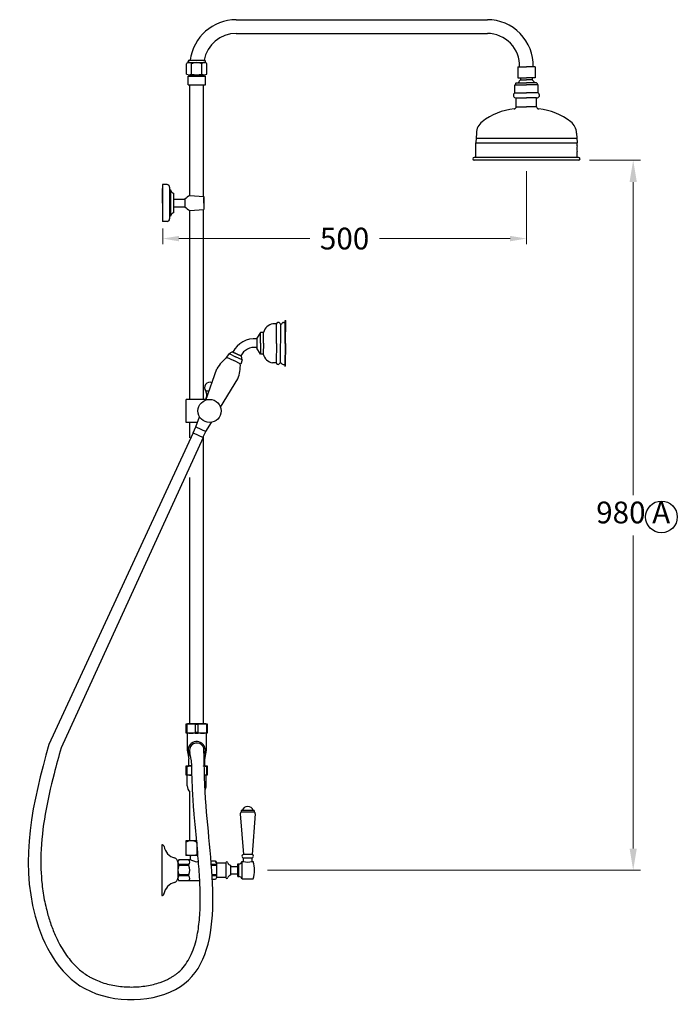
# Model space of a CAD drawing. Units: millimetres. Extents: x -232 to 5161, y 1001 to 6336.
# Drawn here: x 1366 to 2274, y 3161 to 4519 of the extents above; entities that cross this region are included whole.
import ezdxf

# ---------------------------------------------------------------- set-up
doc = ezdxf.new("R2010")
doc.units = ezdxf.units.MM
doc.styles.get("Standard").update_dxf_attribs({"font": 'arial.ttf'})
doc.dimstyles.new('200', dxfattribs={"dimtxt": 5, "dimasz": 5, "dimexe": 1.25, "dimexo": 5, "dimgap": 1, "dimtad": 0, "dimtih": 1, "dimtoh": 1, "dimtxsty": 'Standard', "dimcen": 0, "dimclrd": 256, "dimclre": 256, "dimadec": 0, "dimazin": 0, "dimtfac": 1, "dimtmove": 0, "dimatfit": 3, "dimfxl": 1, "dimlwd": 9, "dimlwe": 9, "dimarcsym": 0})
doc.dimstyles.new('800', dxfattribs={"dimtxt": 20, "dimasz": 20, "dimexe": 1.25, "dimexo": 20, "dimgap": 2, "dimtad": 0, "dimtih": 1, "dimtoh": 1, "dimtxsty": 'Standard', "dimcen": 0, "dimadec": 0, "dimazin": 0, "dimtfac": 1, "dimtmove": 0, "dimatfit": 3, "dimfxl": 1, "dimlwd": 9, "dimlwe": 9, "dimarcsym": 0})

# ---------------------------------------------------------------- blocks, each defined once
blk = doc.blocks.new('*D61')
at = {"lineweight": 9, "transparency": 16777216}
for p, q in [((2152.5, 4325.5), (2222.8, 4325.5)), ((2212.8, 4295.5), (2212.8, 3863.5)), ((2212.8, 3376), (2212.8, 3807.9)), ((1708.3, 3346), (2222.8, 3346))]:
    blk.add_line(p, q, dxfattribs=at)
at = {"transparency": 16777216}
for points in [[(2207.8, 4295.5), (2217.8, 4295.5), (2212.8, 4325.5)], [(2207.8, 3376), (2217.8, 3376), (2212.8, 3346)]]:
    blk.add_solid(points, dxfattribs=at)
at = {"layer": 'Defpoints', "color": 0, "transparency": 16777216}
for p in [(2137.5, 4325.5), (2212.8, 4325.5), (1693.3, 3346)]:
    blk.add_point(p, dxfattribs=at)
at = {"color": 0, "transparency": 16777216, "insert": (2212.8, 3835.7), "char_height": 30, "attachment_point": 5}
blk.add_mtext('980 A', dxfattribs=at)
blk = doc.blocks.new('*D108')
at = {"color": 0, "lineweight": 9, "transparency": 16777216}
for p, q in [((2065.5, 4310.5), (2065.5, 4210)), ((1563.5, 4231.6), (1563.5, 4210)), ((1586, 4217.5), (1766.4, 4217.5)), ((2043, 4217.5), (1862.6, 4217.5))]:
    blk.add_line(p, q, dxfattribs=at)
at = {"color": 0, "transparency": 16777216}
for points in [[(1586, 4221.2), (1586, 4213.7), (1563.5, 4217.5)], [(2043, 4221.2), (2043, 4213.7), (2065.5, 4217.5)]]:
    blk.add_solid(points, dxfattribs=at)
at = {"layer": 'Defpoints', "color": 0, "transparency": 16777216}
for p in [(2065.5, 4325.5), (1563.5, 4246.6), (2065.5, 4217.5)]:
    blk.add_point(p, dxfattribs=at)
at = {"color": 0, "transparency": 16777216, "insert": (1814.5, 4217.5), "char_height": 22.5, "attachment_point": 5}
blk.add_mtext('{\\H1.33333x;500}', dxfattribs=at)

msp = doc.modelspace()

# ---------------------------------------------------------------- linework, layer by layer
for p, q in [((1664.968, 4519.469), (1823.928, 4519.469)), ((1823.928, 4519.469), (2011.56, 4519.469)), ((1664.968, 4500.469), (2011.56, 4500.469)), ((1596.368, 4444.469), (1596.368, 4458.469)), ((1598.468, 4460.214), (1598.468, 4461.969)), ((1598.468, 4460.469), (1622.468, 4460.469)), ((1599.968, 4463.469), (1620.968, 4463.469)), ((1603.418, 4444.469), (1603.418, 4458.469)), ((1617.518, 4444.469), (1617.518, 4458.469)), ((1622.468, 4460.214), (1622.468, 4461.969)), ((1624.568, 4444.469), (1624.568, 4458.469)), ((2055.968, 4454.469), (2055.968, 4456.061)), ((1599.881, 4441.469), (1599.88, 4443.469)), ((1599.88, 4443.469), (1621.043, 4443.469)), ((1620.968, 4441.469), (1620.968, 4443.469)), ((2053.468, 4454.469), (2065.468, 4454.469)), ((2053.468, 4454.469), (2053.468, 4439.469)), ((2077.468, 4454.469), (2065.468, 4454.469)), ((2077.468, 4454.469), (2077.468, 4439.469)), ((1598.468, 4429.469), (1598.468, 4441.469)), ((1598.468, 4441.469), (1622.468, 4441.469)), ((1598.468, 4429.469), (1622.468, 4429.469)), ((1600.968, 4276.846), (1600.968, 4429.469)), ((1619.968, 4275.374), (1619.968, 4429.469)), ((1622.468, 4429.469), (1622.468, 4441.469)), ((2049.468, 4418.469), (2049.468, 4429.469)), ((2049.468, 4429.469), (2065.468, 4429.469)), ((2050.468, 4431.469), (2051.468, 4432.469)), ((2050.468, 4431.469), (2050.468, 4429.469)), ((2051.468, 4432.469), (2065.468, 4432.469)), ((2053.468, 4439.469), (2065.468, 4439.469)), ((2057.468, 4439.469), (2057.468, 4436.469)), ((2057.468, 4436.469), (2065.468, 4436.469)), ((2077.468, 4439.469), (2065.468, 4439.469)), ((2073.468, 4436.469), (2065.468, 4436.469)), ((2079.468, 4432.469), (2065.468, 4432.469)), ((2081.468, 4429.469), (2065.468, 4429.469)), ((2073.468, 4439.469), (2073.468, 4436.469)), ((2080.468, 4431.469), (2079.468, 4432.469)), ((2080.468, 4431.469), (2080.468, 4429.469)), ((2081.468, 4418.469), (2081.468, 4429.469)), ((2049.468, 4418.469), (2065.468, 4418.469)), ((2081.468, 4418.469), (2065.468, 4418.469)), ((2051.468, 4399.469), (2051.468, 4411.469)), ((2051.468, 4411.469), (2065.468, 4411.469)), ((2079.468, 4411.469), (2065.468, 4411.469)), ((2079.468, 4399.469), (2079.468, 4411.469)), ((2051.468, 4399.469), (2065.468, 4399.469)), ((2079.468, 4399.469), (2065.468, 4399.469)), ((1996.468, 4362.88), (1995.468, 4349.469)), ((2134.468, 4362.88), (2135.468, 4349.469)), ((1995.468, 4345.469), (1995.468, 4349.469)), ((1995.468, 4349.469), (2135.468, 4349.469)), ((1995.968, 4356.175), (2134.968, 4356.175)), ((2135.468, 4345.469), (2135.468, 4349.469)), ((1995.468, 4329.469), (1995.468, 4345.469)), ((2135.468, 4329.469), (2135.468, 4337.469)), ((2137.468, 4329.469), (1993.468, 4329.469)), ((2137.468, 4325.469), (1993.468, 4325.469)), ((1569.468, 4291.963), (1563.468, 4291.963)), ((1563.468, 4291.963), (1563.468, 4241.163)), ((1563.468, 4266.563), (1563.468, 4286.563)), ((1572.968, 4288.463), (1572.968, 4244.663)), ((1574.468, 4284.563), (1572.968, 4284.563)), ((1574.468, 4284.563), (1574.468, 4248.563)), ((1578.468, 4280.063), (1578.468, 4253.063)), ((1578.468, 4272.063), (1594.13, 4272.063)), ((1583.63, 4272.063), (1588.325, 4272.063)), ((1594.13, 4272.063), (1594.13, 4261.063)), ((1600.968, 4276.846), (1620.329, 4275.346)), ((1620.329, 4275.346), (1620.329, 4257.779)), ((1620.329, 4266.563), (1620.329, 4274.313)), ((1620.329, 4266.563), (1620.329, 4258.813)), ((1578.468, 4261.063), (1594.13, 4261.063)), ((1583.63, 4261.063), (1588.325, 4261.063)), ((1600.968, 4256.279), (1620.329, 4257.779)), ((1600.968, 4037.804), (1600.968, 4256.279)), ((1619.968, 4036.142), (1619.968, 4257.751)), ((1569.468, 4241.163), (1563.468, 4241.163)), ((1574.468, 4248.563), (1572.968, 4248.563)), ((1732.432, 4072.769), (1732.726, 4104.267)), ((1732.726, 4104.267), (1733.226, 4104.263)), ((1732.932, 4072.764), (1733.226, 4104.263)), ((1720.683, 4099.753), (1715.683, 4099.799)), ((1720.432, 4072.881), (1720.683, 4099.753)), ((1726.227, 4045.825), (1726.731, 4099.824)), ((1730.167, 4101.791), (1732.702, 4101.767)), ((1693.499, 4080.132), (1693.368, 4066.133)), ((1698.573, 4088.085), (1693.499, 4080.132)), ((1698.433, 4073.086), (1698.573, 4088.085)), ((1702.573, 4088.048), (1698.573, 4088.085)), ((1702.433, 4073.049), (1702.573, 4088.048)), ((1698.293, 4058.087), (1693.368, 4066.133)), ((1698.433, 4073.086), (1698.293, 4058.087)), ((1702.433, 4073.049), (1702.293, 4058.049)), ((1720.432, 4072.881), (1720.182, 4046.009)), ((1732.432, 4072.769), (1732.138, 4041.27)), ((1732.932, 4072.764), (1732.638, 4041.265)), ((1655.06, 4058.84), (1651.571, 4053.857)), ((1651.571, 4053.857), (1661.497, 4049.116)), ((1655.06, 4058.84), (1659.46, 4061.171)), ((1655.06, 4058.84), (1664.083, 4054.529)), ((1672.155, 4055.106), (1659.46, 4061.171)), ((1659.491, 4061.156), (1672.124, 4055.121)), ((1671.422, 4044.374), (1661.497, 4049.116)), ((1673.107, 4050.219), (1664.083, 4054.529)), ((1673.107, 4050.219), (1671.422, 4044.374)), ((1673.107, 4050.219), (1672.155, 4055.106)), ((1702.293, 4058.049), (1698.293, 4058.087)), ((1600.968, 3995.666), (1600.968, 4037.804)), ((1619.968, 3995.666), (1619.968, 4036.142)), ((1622.863, 3994.76), (1638.439, 4037.966)), ((1720.182, 4046.009), (1715.182, 4046.056)), ((1729.625, 4043.794), (1732.161, 4043.77)), ((1732.138, 4041.27), (1732.638, 4041.265)), ((1643.359, 3984.69), (1667.313, 4024.172)), ((1631.268, 4018.076), (1631.268, 4018.666)), ((1595.868, 3963.666), (1595.868, 3995.666)), ((1623.189, 3995.666), (1595.868, 3995.666)), ((1623.189, 3995.666), (1595.868, 3995.666)), ((1627.334, 4007.163), (1623.168, 4007.163)), ((1623.168, 4007.163), (1623.168, 4006.163)), ((1623.168, 4006.163), (1623.968, 4003.163)), ((1623.968, 3999.663), (1623.168, 3996.663)), ((1623.168, 3996.663), (1623.189, 3995.666)), ((1623.968, 4003.163), (1623.968, 3999.663)), ((1609.468, 3957.605), (1614.452, 3971.428)), ((1611.653, 3963.666), (1595.868, 3963.666)), ((1600.968, 3942.719), (1600.968, 3963.666)), ((1600.968, 3942.719), (1600.968, 3963.666)), ((1605.589, 3949.484), (1609.468, 3957.605)), ((1609.468, 3957.605), (1623.003, 3951.139)), ((1623.003, 3951.139), (1630.728, 3963.872)), ((1605.589, 3949.484), (1406.606, 3519.539)), ((1619.152, 3943.004), (1423.316, 3514.736)), ((1605.589, 3949.484), (1619.152, 3943.004)), ((1619.124, 3943.018), (1623.003, 3951.139)), ((1619.968, 3547.865), (1619.968, 3944.786)), ((1600.968, 3547.865), (1600.968, 3887.788)), ((1596.093, 3535.065), (1596.093, 3547.865)), ((1596.093, 3547.865), (1624.843, 3547.865)), ((1596.843, 3546.865), (1596.093, 3546.865)), ((1596.843, 3546.865), (1596.843, 3536.065)), ((1597.218, 3547.865), (1623.718, 3547.865)), ((1597.318, 3547.865), (1623.618, 3547.865)), ((1623.193, 3547.865), (1597.743, 3547.865)), ((1621.143, 3547.865), (1599.793, 3547.865)), ((1600.968, 3547.759), (1600.968, 3547.865)), ((1612.693, 3547.865), (1608.243, 3547.865)), ((1608.243, 3546.865), (1608.243, 3536.065)), ((1612.693, 3546.865), (1608.243, 3546.865)), ((1612.693, 3536.065), (1612.693, 3546.865)), ((1619.968, 3547.759), (1619.968, 3547.865)), ((1620.968, 3547.865), (1623.718, 3547.865)), ((1622.175, 3547.865), (1622.193, 3547.866)), ((1624.093, 3546.865), (1624.093, 3536.065)), ((1624.093, 3546.865), (1624.843, 3546.865)), ((1624.843, 3547.865), (1624.843, 3535.065)), ((1596.843, 3536.065), (1596.093, 3536.065)), ((1624.843, 3535.065), (1596.093, 3535.065)), ((1597.318, 3535.065), (1597.323, 3524.314)), ((1619.968, 3535.065), (1600.968, 3535.065)), ((1612.693, 3536.065), (1608.243, 3536.065)), ((1608.243, 3535.065), (1612.693, 3535.065)), ((1623.618, 3535.065), (1623.618, 3527.004)), ((1624.093, 3536.065), (1624.843, 3536.065)), ((1597.323, 3524.314), (1597.323, 3511.565)), ((1623.618, 3527.004), (1623.618, 3511.565)), ((1597.323, 3511.565), (1599.643, 3499.915)), ((1623.618, 3511.565), (1621.293, 3498.715)), ((1599.643, 3490.015), (1599.643, 3499.915)), ((1621.293, 3498.715), (1621.293, 3490.015)), ((1596.093, 3477.065), (1596.093, 3489.865)), ((1596.093, 3489.865), (1603.571, 3489.865)), ((1596.843, 3488.865), (1596.093, 3488.865)), ((1596.843, 3478.065), (1596.093, 3478.065)), ((1596.843, 3488.865), (1596.843, 3478.065)), ((1603.571, 3489.865), (1599.793, 3489.865)), ((1600.968, 3489.759), (1600.968, 3489.865)), ((1619.968, 3489.759), (1619.968, 3489.865)), ((1621.143, 3489.865), (1620.963, 3489.865)), ((1620.963, 3489.865), (1624.843, 3489.865)), ((1624.093, 3488.865), (1624.093, 3478.065)), ((1624.093, 3488.865), (1624.843, 3488.865)), ((1624.093, 3478.065), (1624.843, 3478.065)), ((1624.843, 3489.865), (1624.843, 3477.065)), ((1603.932, 3477.065), (1596.093, 3477.065)), ((1597.438, 3462.469), (1597.438, 3477.065)), ((1603.932, 3477.065), (1600.968, 3477.065)), ((1624.843, 3477.065), (1621.327, 3477.065)), ((1623.438, 3462.469), (1623.438, 3477.065)), ((1600.938, 3386.562), (1600.938, 3453.595)), ((1670.327, 3423.978), (1674.827, 3367.6)), ((1670.327, 3423.978), (1674.827, 3367.6)), ((1689.827, 3428.415), (1671.827, 3428.415)), ((1671.827, 3428.415), (1671.827, 3425.915)), ((1689.827, 3425.915), (1671.827, 3425.915)), ((1691.327, 3423.978), (1686.827, 3367.606)), ((1691.327, 3423.978), (1686.827, 3367.606)), ((1689.827, 3428.415), (1689.827, 3425.915)), ((1595.438, 3386.584), (1595.408, 3366.584)), ((1610.334, 3386.562), (1595.438, 3386.584)), ((1610.334, 3386.562), (1600.938, 3386.562)), ((1610.435, 3384.562), (1610.41, 3367.562)), ((1562.43, 3381.134), (1562.325, 3311.134)), ((1584.395, 3357.726), (1584.36, 3334.476)), ((1601.399, 3360.575), (1585.899, 3360.598)), ((1612.168, 3366.559), (1595.408, 3366.584)), ((1601.408, 3366.575), (1601.399, 3360.575)), ((1610.394, 3357.286), (1601.399, 3360.575)), ((1612.872, 3358.184), (1610.394, 3357.286)), ((1636.463, 3358.738), (1630.271, 3358.738)), ((1636.463, 3358.738), (1637.877, 3356.288)), ((1637.877, 3356.288), (1636.463, 3358.738)), ((1637.877, 3356.288), (1650.577, 3356.288)), ((1637.877, 3356.288), (1637.877, 3335.788)), ((1650.577, 3356.288), (1650.577, 3335.788)), ((1673.077, 3358.038), (1674.827, 3358.038)), ((1673.077, 3334.038), (1673.077, 3358.038)), ((1686.827, 3367.6), (1674.827, 3367.606)), ((1674.827, 3358.038), (1674.827, 3363.114)), ((1675.077, 3363.114), (1686.577, 3363.114)), ((1686.827, 3358.038), (1686.827, 3363.114)), ((1686.827, 3358.038), (1688.577, 3358.038)), ((1599.387, 3352.578), (1585.887, 3352.598)), ((1599.389, 3354.078), (1585.889, 3354.098)), ((1637.877, 3353.75), (1630.66, 3353.75)), ((1637.877, 3352.61), (1630.746, 3352.61)), ((1657.077, 3353.038), (1657.077, 3350.938)), ((1657.077, 3351.038), (1667.077, 3351.038)), ((1657.077, 3350.938), (1657.077, 3341.138)), ((1667.077, 3354.788), (1668.577, 3354.788)), ((1667.077, 3337.288), (1667.077, 3354.788)), ((1667.077, 3341.038), (1667.077, 3351.038)), ((1668.577, 3337.288), (1668.577, 3354.788)), ((1614.657, 3331.555), (1585.856, 3331.598)), ((1599.365, 3338.078), (1585.865, 3338.098)), ((1599.368, 3339.578), (1585.868, 3339.598)), ((1637.877, 3339.465), (1631.635, 3339.465)), ((1637.877, 3338.325), (1631.702, 3338.325)), ((1636.463, 3333.338), (1631.976, 3333.338)), ((1637.877, 3335.788), (1636.463, 3333.338)), ((1650.577, 3335.788), (1637.877, 3335.788)), ((1657.077, 3341.138), (1657.077, 3339.038)), ((1657.077, 3341.038), (1667.077, 3341.038)), ((1667.077, 3337.288), (1668.577, 3337.288)), ((1673.077, 3334.038), (1688.577, 3334.038))]:
    msp.add_line(p, q)
for centre, radius in [((1628.168, 3979.666), 16), ((2251.845, 3833.546), 21.837)]:
    msp.add_circle(centre, radius)
for centre, radius, start, end in [((1664.968, 4455.469), 64, 90, 172.819244), ((2011.56, 4456.061), 63.408, 358.561336, 90), ((1664.968, 4455.469), 45, 90, 169.759652), ((2011.56, 4456.061), 44.408, 357.945579, 90), ((1599.893, 4456.363), 4.106, 90, 149.139063), ((1599.968, 4461.969), 1.5, 90, 180), ((1599.893, 4456.363), 4.106, 30.860937, 90), ((1610.468, 4447.044), 13.426, 58.324, 121.676), ((1621.043, 4456.363), 4.106, 90, 149.139063), ((1620.968, 4461.969), 1.5, 0, 90), ((1621.043, 4456.363), 4.106, 30.860937, 90), ((1599.893, 4450.182), 6.713, 238.324, 270), ((1599.893, 4450.182), 6.713, 270, 301.676), ((1610.468, 4468.821), 25.351, 253.85359, 286.14641), ((1621.043, 4450.182), 6.713, 238.324, 270), ((1621.043, 4450.182), 6.713, 270, 301.676), ((2061.641, 4430.215), 7.519, 123.7099, 162.550304), ((2069.295, 4430.215), 7.519, 17.449696, 56.2901), ((2051.177, 4415.172), 3.714, 117.38644, 274.504352), ((2079.76, 4415.172), 3.714, 265.495648, 62.61356), ((2057.636, 4309.699), 87.253, 96.031518, 127.744168), ((2048.468, 4399.469), 3, 270, 0), ((2082.468, 4399.469), 3, 180, 270), ((2073.3, 4309.699), 87.253, 52.255832, 83.968482), ((2016.468, 4362.88), 20, 127.744168, 180), ((2114.468, 4362.88), 20, 0, 52.255832), ((2151.218, 4341.469), 16.25, 165.749967, 194.250033), ((1993.468, 4327.469), 2, 90, 270), ((2137.468, 4327.469), 2, 270, 90), ((1569.468, 4288.463), 3.5, 0, 90), ((1580.347, 4285.761), 6, 191.518811, 251.748267), ((1618.837, 4244.025), 37.37, 118.564382, 131.385783), ((1580.347, 4247.365), 6, 108.251733, 168.481189), ((1618.837, 4289.101), 37.37, 228.614217, 241.435618), ((1569.468, 4244.663), 3.5, 270, 0), ((1718.075, 4083.942), 16.037, 98.577451, 165.164139), ((1723.02, 4099.508), 2.35, 32.164481, 184.909483), ((1726.703, 4101.823), 2, 212.164481, 329.465191), ((1730.148, 4099.791), 2, 89.465191, 149.465191), ((1690.156, 4046.167), 33.133, 84.226415, 153.569825), ((1690.31, 4046.016), 21.338, 81.735587, 153.455), ((1677.162, 4016.913), 44.076, 124.064168, 151.467726), ((1717.869, 4061.865), 16.037, 193.766243, 260.352931), ((1626.603, 4041.066), 44.076, 337.462657, 4.866214), ((1722.523, 4046.21), 2.35, 174.020899, 326.765902), ((1726.161, 4043.826), 2, 29.465191, 146.765902), ((1729.644, 4045.794), 2, 209.465191, 269.465191), ((1628.468, 4012.094), 7.239, 65.380426, 222.933847), ((1602.543, 3530.53), 17.301, 70.763809, 109.236191), ((1618.393, 3530.53), 17.301, 70.763809, 109.236191), ((1602.543, 3552.4), 17.301, 250.763809, 289.236191), ((1618.393, 3552.4), 17.301, 250.763809, 289.236191), ((1610.468, 3511.565), 12.032, 327.5487, 225.200141), ((1610.468, 3511.565), 10.023, 0, 197.721541), ((1602.543, 3472.53), 17.301, 86.588094, 109.236191), ((1602.543, 3494.4), 17.301, 250.763809, 274.594142), ((1599.793, 3490.015), 0.15, 180, 270), ((1618.393, 3472.53), 17.301, 70.763809, 81.43875), ((1621.143, 3490.015), 0.15, 270, 0), ((1618.393, 3494.4), 17.301, 279.733111, 289.236191), ((1610.438, 3462.469), 13, 180, 223.04908), ((1610.438, 3462.469), 13, 334.221686, 0), ((1672.327, 3423.978), 2, 104.477512, 180), ((1680.827, 3425.915), 8, 18.209957, 161.790043), ((1689.327, 3423.978), 2, 0, 75.522488), ((1602.916, 3371.51), 15.063, 60.05112, 119.776789), ((1617.916, 3371.488), 15.063, 119.41159, 119.776789), ((1562.426, 3378.134), 3, 10.288933, 89.913954), ((1585.056, 3382.242), 20, 190.288933, 255.154146), ((1578.394, 3357.11), 6, 358.836279, 75.154146), ((1588.618, 3357.344), 4.241, 129.881708, 229.9462), ((1602.95, 3394.073), 27.541, 254.11144, 285.716468), ((1596.67, 3357.332), 4.241, 309.881708, 49.9462), ((1617.95, 3394.05), 27.541, 254.11144, 257.775146), ((1652.078, 3356.012), 1.525, 10.44393, 169.606575), ((1657.511, 3357.014), 4, 190.44393, 263.77502), ((1668.392, 3359.784), 5, 272.120733, 339.554573), ((1675.081, 3365.367), 2.253, 96.454655, 269.91539), ((1680.827, 3381.276), 24, 255.522488, 284.477512), ((1686.577, 3365.364), 2.25, 270, 83.62063), ((1641.327, 3346.038), 48.75, 345.749967, 14.250033), ((1599.122, 3346.079), 14.754, 153.773485, 206.054424), ((1586.133, 3346.098), 14.754, 333.773485, 26.054424), ((1584.947, 3309.958), 20, 104.673763, 169.538975), ((1578.361, 3335.11), 6, 284.673763, 0.991629), ((1588.585, 3334.844), 4.241, 129.881708, 229.9462), ((1596.637, 3334.832), 4.241, 309.881708, 49.9462), ((1652.078, 3336.063), 1.525, 190.393425, 349.55607), ((1657.511, 3335.061), 4, 96.22498, 169.55607), ((1668.392, 3332.291), 5, 20.445427, 87.879267), ((1562.329, 3314.134), 3, 269.913954, 349.538975)]:
    msp.add_arc(centre, radius, start, end)
for points, knots in [([(1406.606, 3519.539), (1383.88, 3440.462), (1357.168, 3321.266), (1442.438, 3159.183), (1664.73, 3166.997), (1623.116, 3380.99), (1620.989, 3486.796), (1620.491, 3511.565)], [34.97616387, 34.97616387, 34.97616387, 34.97616387, 273.26979401, 394.32821058, 526.21169867, 777.92244671, 854.85927005, 854.85927005, 854.85927005, 854.85927005]), ([(1423.316, 3514.736), (1419.89, 3502.813), (1416.593, 3490.943), (1408.698, 3460.366), (1404.477, 3441.747), (1398.175, 3404.839), (1396.094, 3386.553), (1395.041, 3354.405), (1395.472, 3340.475), (1397.866, 3318.524), (1399.118, 3310.453), (1401.574, 3298.537), (1402.463, 3294.68), (1404.95, 3284.982), (1406.673, 3279.138), (1410.586, 3267.634), (1412.776, 3261.971), (1418.427, 3249.2), (1422.072, 3242.22), (1430.218, 3229.205), (1434.719, 3223.171), (1443.538, 3213.468), (1447.695, 3209.568), (1454.234, 3204.448), (1456.398, 3202.899), (1460.118, 3200.481), (1461.636, 3199.557), (1464.488, 3197.941), (1465.814, 3197.235), (1468.53, 3195.875), (1469.919, 3195.223), (1474.167, 3193.352), (1477.109, 3192.218), (1486.427, 3189.101), (1493.098, 3187.513), (1506.782, 3185.415), (1513.795, 3184.906), (1527.718, 3184.959), (1534.628, 3185.522), (1547.896, 3187.663), (1554.253, 3189.241), (1564.806, 3192.887), (1569.179, 3194.795), (1574.566, 3197.711), (1575.947, 3198.519), (1578.467, 3200.111), (1579.615, 3200.89), (1581.843, 3202.508), (1582.919, 3203.344), (1586.042, 3205.938), (1587.986, 3207.78), (1592.456, 3212.579), (1594.854, 3215.668), (1599.226, 3222.388), (1601.199, 3226.019), (1604.739, 3233.828), (1606.305, 3238.006), (1609.041, 3246.871), (1610.21, 3251.559), (1612.717, 3264.13), (1613.782, 3272.336), (1615.113, 3289.562), (1615.38, 3298.582), (1615.299, 3317.163), (1614.95, 3326.725), (1613.842, 3346.133), (1613.084, 3355.981), (1611.102, 3378.871), (1609.808, 3391.932), (1608.041, 3410.815), (1607.497, 3416.801), (1606.72, 3426.071), (1606.454, 3429.403), (1605.816, 3437.992), (1605.479, 3443.182), (1604.896, 3453.392), (1604.65, 3458.413), (1604.017, 3473.275), (1603.736, 3482.914), (1603.359, 3498.728), (1601.568, 3503.468), (1600.446, 3511.565)], [34.97616387, 34.97616387, 34.97616387, 34.97616387, 71.2031987, 71.2031987, 128.74530181, 128.74530181, 186.28740492, 186.28740492, 230.85984559, 230.85984559, 256.90400142, 256.90400142, 269.38447353, 269.38447353, 288.30457856, 288.30457856, 307.22468359, 307.22468359, 332.29429158, 332.29429158, 357.36389958, 357.36389958, 377.15309783, 377.15309783, 386.51703535, 386.51703535, 392.762384, 392.762384, 398.00570071, 398.00570071, 403.24901742, 403.24901742, 413.73565083, 413.73565083, 435.49023327, 435.49023327, 457.24481571, 457.24481571, 478.99939814, 478.99939814, 500.75398058, 500.75398058, 518.18267941, 518.18267941, 524.51945032, 524.51945032, 530.26422981, 530.26422981, 536.00900931, 536.00900931, 547.49856829, 547.49856829, 564.13709726, 564.13709726, 580.77562622, 580.77562622, 597.41415519, 597.41415519, 614.05268416, 614.05268416, 640.00740771, 640.00740771, 665.96213127, 665.96213127, 691.91685483, 691.91685483, 717.87157838, 717.87157838, 752.10284796, 752.10284796, 768.16946692, 768.16946692, 777.27546661, 777.27546661, 791.83144615, 791.83144615, 806.38742569, 806.38742569, 835.49938477, 835.49938477, 854.85927005, 854.85927005, 854.85927005, 854.85927005])]:
    msp.add_open_spline(points, degree=3, knots=knots)

# ---------------------------------------------------------------- dimensions: what is measured, and where the dimension line sits
dim = msp.add_linear_dim(base=(2065.468, 4217.471), p1=(1563.468, 4246.563), p2=(2065.468, 4325.469), text='{\\H1.33333x;500}', dimstyle='800', override={"dimtxt": 22.5, "dimasz": 22.5, "dimexe": 7.5, "dimexo": 15, "dimgap": 15})
dim.commit()
dim.dimension.update_dxf_attribs({"geometry": '*D108', "text_midpoint": (1814.468, 4217.471)})
at = {"color": 7}
dim = msp.add_linear_dim(base=(2212.799, 4325.469), p1=(1693.304, 3345.993), p2=(2137.468, 4325.469), angle=90, text='980 A', dimstyle='200', override={"dimtxt": 30, "dimasz": 30, "dimexe": 10, "dimexo": 15, "dimgap": 12.5, "dimarcsym": 1}, dxfattribs=at)
dim.commit()
dim.dimension.update_dxf_attribs({"geometry": '*D61', "text_midpoint": (2212.799, 3835.731)})

doc.saveas('drawing.dxf')
